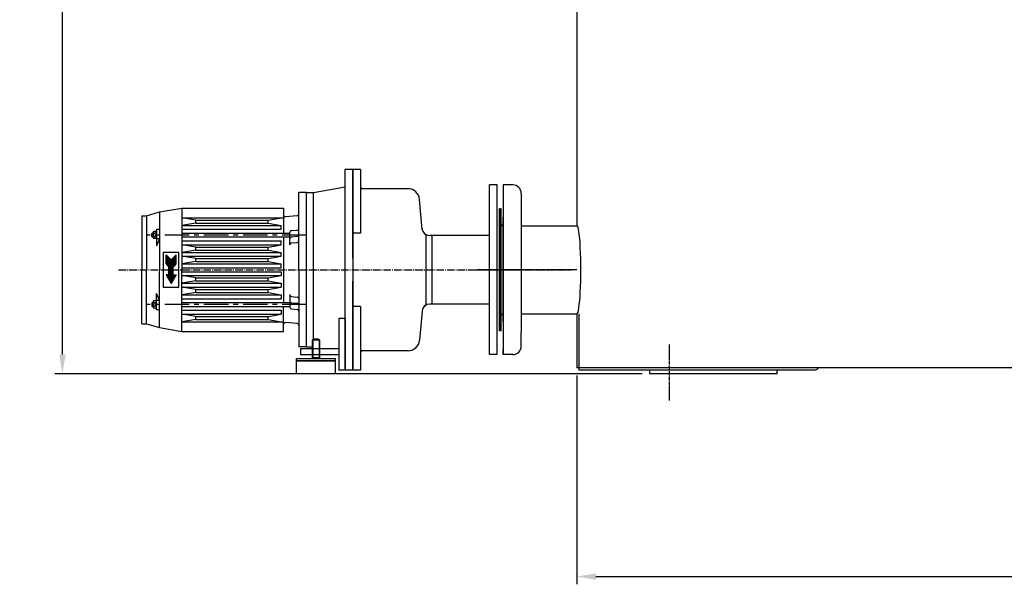
# Model space of a CAD drawing. Units: millimetres. Extents: x 987 to 3991, y 1000 to 4376.
# Drawn here: x 1191 to 2469, y 2387 to 3119 of the extents above; entities that cross this region are included whole.
import ezdxf

# ---------------------------------------------------------------- set-up
doc = ezdxf.new("R2010")
doc.units = ezdxf.units.MM
for name, pattern in [('AM_DIN_G_W050', [13.75, 9.75, -1.5, 1, -1.5]), ('AUSGEZOGEN', [0]), ('GEN7', [13.75, 10, -1.25, 1.25, -1.25]), ('GEN7A', [6.875, 5, -0.625, 0.625, -0.625]), ('MITTE', [50.8, 31.75, -6.35, 6.35, -6.35]), ('VONLAYER', [0])]:
    doc.linetypes.add(name, pattern=pattern)
for name, color, linetype in [('5', 3, 'Continuous'), ('7', 4, 'GEN7'), ('7A', 4, 'GEN7A'), ('BILD', 7, 'Continuous'), ('MOTOR', 7, 'AUSGEZOGEN')]:
    doc.layers.add(name, color=color, linetype=linetype)
for name, color, linetype, lineweight in [('AM_0', 7, 'Continuous', 50), ('AM_5', 3, 'Continuous', 25), ('AM_7', 4, 'AM_DIN_G_W050', 25)]:
    doc.layers.add(name, color=color, linetype=linetype, lineweight=lineweight)
doc.styles.get("Standard").update_dxf_attribs({"font": 'ISOCP.SHX', "bigfont": 'bigfont.shx'})
doc.dimstyles.new('AM_ISO$0', dxfattribs={"dimtxt": 3.5, "dimasz": 2.5, "dimexe": 1, "dimexo": 1, "dimgap": 1.5, "dimtad": 1, "dimdsep": 46, "dimtxsty": 'STANDARD', "dimcen": 0, "dimclrd": 3, "dimclre": 3, "dimclrt": 2, "dimadec": 0, "dimazin": 2, "dimtp": 0.1, "dimtm": 0.1, "dimtfac": 0.71, "dimtmove": 0, "dimatfit": 3, "dimfxl": 1, "dimlwd": -1, "dimlwe": -1, "dimarcsym": 0})
doc.dimstyles.new('GEN-ISO', dxfattribs={"dimscale": 10, "dimtxt": 3.5, "dimasz": 2.5, "dimexe": 1, "dimexo": 1, "dimgap": 0.6, "dimtad": 1, "dimdsep": 46, "dimtxsty": 'STANDARD', "dimcen": 0, "dimclrd": 3, "dimclre": 3, "dimclrt": 2, "dimadec": 0, "dimazin": 0, "dimtp": 0.1, "dimtm": 0.1, "dimtfac": 0.71, "dimtmove": 0, "dimatfit": 3, "dimfxl": 1, "dimtzin": 0, "dimarcsym": 0})

# ---------------------------------------------------------------- blocks, each defined once
blk = doc.blocks.new('*D26')
at = {"layer": '5', "color": 3, "lineweight": -2}
for p, q in [((1914, 2658.2), (1914, 2387.3)), ((3354, 2658.2), (3354, 2387.3)), ((1939, 2397.3), (3329, 2397.3))]:
    blk.add_line(p, q, dxfattribs=at)
at = {"layer": '5', "color": 3}
for points in [[(1939, 2401.5), (1939, 2393.1), (1914, 2397.3)], [(3329, 2401.5), (3329, 2393.1), (3354, 2397.3)]]:
    blk.add_solid(points, dxfattribs=at)
at = {"layer": 'DEFPOINTS', "color": 0}
for p in [(1914, 2668.2), (3354, 2668.2), (3354, 2397.3)]:
    blk.add_point(p, dxfattribs=at)
at = {"layer": '5', "color": 2, "insert": (2634, 2420.8), "char_height": 35, "attachment_point": 5}
blk.add_mtext('1440', dxfattribs=at)
blk = doc.blocks.new('*D29')
at = {"layer": 'AM_5', "color": 3}
for p, q in [((1804, 3703.2), (1236.6, 3703.2)), ((1246.6, 2685.2), (1246.6, 3678.2)), ((1999, 2660.2), (1236.6, 2660.2))]:
    blk.add_line(p, q, dxfattribs=at)
for points in [[(1242.4, 3678.2), (1250.7, 3678.2), (1246.6, 3703.2)], [(1242.4, 2685.2), (1250.7, 2685.2), (1246.6, 2660.2)]]:
    blk.add_solid(points, dxfattribs=at)
at = {"layer": 'DEFPOINTS', "color": 0}
for p in [(1246.6, 3703.2), (1814, 3703.2), (2009, 2660.2)]:
    blk.add_point(p, dxfattribs=at)
at = {"layer": 'AM_5', "color": 2, "insert": (1214.1, 3244), "char_height": 35, "attachment_point": 5, "rotation": 90}
blk.add_mtext('1040', dxfattribs=at)

msp = doc.modelspace()

# ---------------------------------------------------------------- linework, layer by layer
at = {"linetype": 'VONLAYER'}
for p, q in [((1623.505, 2925.16), (1613.505, 2925.16)), ((1623.505, 2925.16), (1613.505, 2925.16)), ((1572.505, 2895.16), (1613.505, 2902.611)), ((1572.505, 2895.16), (1613.505, 2902.611)), ((1633.505, 2842.66), (1623.505, 2842.66)), ((1633.505, 2842.66), (1623.505, 2842.66)), ((1633.505, 2747.66), (1623.505, 2747.66)), ((1633.505, 2747.66), (1623.505, 2747.66)), ((1623.505, 2665.16), (1613.505, 2665.16)), ((1623.505, 2665.16), (1613.505, 2665.16))]:
    msp.add_line(p, q, dxfattribs=at)
for p, q in [((1623.505, 2925.16), (1623.505, 2665.16)), ((1633.505, 2925.16), (1623.505, 2925.16)), ((1623.505, 2925.16), (1623.505, 2665.16)), ((1633.505, 2925.16), (1623.505, 2925.16)), ((1633.505, 2925.16), (1633.505, 2842.66)), ((1633.505, 2925.16), (1633.505, 2842.66)), ((1801.005, 2795.16), (1801.005, 2905.16)), ((1811.005, 2905.16), (1801.005, 2905.16)), ((1801.005, 2795.16), (1801.005, 2905.16)), ((1811.005, 2905.16), (1801.005, 2905.16)), ((1811.005, 2685.16), (1811.005, 2905.16)), ((1811.005, 2685.16), (1811.005, 2905.16)), ((1831.005, 2905.16), (1818.505, 2905.16)), ((1818.505, 2905.16), (1818.505, 2899.16)), ((1818.505, 2905.16), (1818.505, 2685.16)), ((1695.218, 2900.16), (1633.505, 2900.16)), ((1633.505, 2900.16), (1633.505, 2842.66)), ((1695.218, 2900.16), (1633.505, 2900.16)), ((1633.505, 2900.16), (1633.505, 2842.66)), ((1842.005, 2894.16), (1842.005, 2876.66)), ((1713.582, 2847.365), (1710.161, 2886.468)), ((1713.582, 2847.365), (1710.161, 2886.468)), ((1842.005, 2876.66), (1842.002, 2713.91)), ((1814.005, 2874.16), (1814.005, 2716.16)), ((1814.005, 2716.16), (1814.005, 2874.16)), ((1814.005, 2716.16), (1814.005, 2874.16)), ((1816.005, 2874.16), (1814.005, 2874.16)), ((1814.005, 2805.16), (1814.005, 2871.16)), ((1816.005, 2716.16), (1816.005, 2874.16)), ((1818.005, 2860.66), (1818.005, 2852.31)), ((1818.005, 2852.31), (1818.005, 2738.01)), ((1842.005, 2852.31), (1914.005, 2852.31)), ((1842.005, 2852.16), (1842.005, 2738.16)), ((1623.505, 2839.66), (1623.505, 2753.16)), ((1623.505, 2839.66), (1623.505, 2753.16)), ((1718.505, 2839.66), (1715.505, 2842.66)), ((1718.505, 2839.66), (1715.505, 2842.66)), ((1718.505, 2750.66), (1718.505, 2839.66)), ((1718.505, 2750.66), (1718.505, 2839.66)), ((1726.005, 2839.61), (1723.326, 2839.61)), ((1726.005, 2839.61), (1723.326, 2839.61)), ((1726.005, 2839.61), (1726.005, 2750.71)), ((1801.005, 2839.61), (1726.005, 2839.61)), ((1726.005, 2839.61), (1726.005, 2750.71)), ((1801.005, 2839.61), (1726.005, 2839.61)), ((1801.005, 2685.16), (1801.005, 2795.16)), ((1801.005, 2685.16), (1801.005, 2795.16)), ((1814.005, 2719.16), (1814.005, 2785.16)), ((1633.505, 2747.66), (1633.505, 2690.16)), ((1633.505, 2747.66), (1633.505, 2665.16)), ((1633.505, 2747.66), (1633.505, 2690.16)), ((1633.505, 2747.66), (1633.505, 2665.16)), ((1715.505, 2747.66), (1718.505, 2750.66)), ((1715.505, 2747.66), (1718.505, 2750.66)), ((1726.005, 2750.71), (1723.424, 2750.71)), ((1726.005, 2750.71), (1723.424, 2750.71)), ((1801.005, 2750.71), (1726.005, 2750.71)), ((1801.005, 2750.71), (1726.005, 2750.71)), ((1713.462, 2741.582), (1710.161, 2703.853)), ((1713.462, 2741.582), (1710.161, 2703.853)), ((1818.005, 2738.01), (1818.005, 2729.66)), ((1842.005, 2738.01), (1914.005, 2738.01)), ((1605.505, 2731.843), (1605.505, 2665.16)), ((1613.505, 2731.843), (1605.505, 2731.843)), ((1605.505, 2731.843), (1605.505, 2665.16)), ((1613.505, 2731.843), (1605.505, 2731.843)), ((1613.505, 2731.843), (1613.505, 2665.16)), ((1613.505, 2731.843), (1613.505, 2665.16)), ((1816.005, 2716.16), (1814.005, 2716.16)), ((1842.005, 2696.16), (1842.005, 2713.66)), ((1555.505, 2693.16), (1555.505, 2685.16)), ((1555.505, 2693.16), (1605.505, 2693.16)), ((1555.505, 2693.16), (1555.505, 2685.16)), ((1555.505, 2693.16), (1605.505, 2693.16)), ((1555.505, 2685.16), (1605.505, 2685.16)), ((1555.505, 2685.16), (1605.505, 2685.16)), ((1605.505, 2693.16), (1605.505, 2685.16)), ((1605.505, 2693.16), (1605.505, 2685.16)), ((1695.218, 2690.16), (1633.505, 2690.16)), ((1695.218, 2690.16), (1633.505, 2690.16)), ((1811.005, 2685.16), (1801.005, 2685.16)), ((1811.005, 2685.16), (1801.005, 2685.16)), ((1818.505, 2685.16), (1818.505, 2691.16)), ((1831.005, 2685.16), (1818.505, 2685.16)), ((1613.505, 2665.16), (1605.505, 2665.16)), ((1613.505, 2665.16), (1605.505, 2665.16)), ((1633.505, 2665.16), (1623.505, 2665.16)), ((1633.505, 2665.16), (1623.505, 2665.16))]:
    msp.add_line(p, q)
for centre, radius, start, end in [((1831.005, 2894.16), 11, 0, 90), ((1695.218, 2885.16), 15, 5, 90), ((1695.218, 2885.16), 15, 5, 90), ((1829.005, 2860.66), 11, 162.658557, 180), ((1818.005, 2854.31), 2, 180, 270), ((1723.326, 2849.61), 10, 183.758866, 270), ((1723.326, 2849.61), 10, 183.758866, 270), ((1723.424, 2740.71), 10, 90, 175), ((1723.424, 2740.71), 10, 90, 175), ((1818.005, 2736.01), 2, 90, 180), ((1829.005, 2729.66), 11, 180, 197.341443), ((1695.218, 2705.16), 15, 270, 355), ((1695.218, 2705.16), 15, 270, 355), ((1831.005, 2696.16), 11, 270, 0)]:
    msp.add_arc(centre, radius, start, end)
at = {"layer": '7'}
msp.add_line((1778.233, 2795.16), (1906.233, 2795.16), dxfattribs=at)
at = {"layer": '7A'}
for p, q in [((1914.005, 2795.16), (1784.296, 2795.16)), ((2034.005, 2698.154), (2034.005, 2625.463))]:
    msp.add_line(p, q, dxfattribs=at)
at = {"layer": 'AM_0'}
for points in [[(1633.505, 2900.16), (1633.505, 2903.16), (1636.505, 2900.16)], [(1633.505, 2900.16), (1633.505, 2903.16), (1636.505, 2900.16)], [(1801.005, 2839.61), (1799.005, 2839.61), (1801.005, 2841.61)], [(1801.005, 2839.61), (1799.005, 2839.61), (1801.005, 2841.61)], [(1801.005, 2750.71), (1799.005, 2750.71), (1801.005, 2748.71)], [(1801.005, 2750.71), (1799.005, 2750.71), (1801.005, 2748.71)], [(1633.505, 2690.16), (1633.505, 2687.16), (1636.505, 2690.16)], [(1633.505, 2690.16), (1633.505, 2687.16), (1636.505, 2690.16)]]:
    msp.add_solid(points, dxfattribs=at)
at = {"layer": 'AM_5'}
for p, q in [((1572.005, 2705.16), (1570.505, 2703.66)), ((1572.005, 2705.16), (1570.505, 2703.66)), ((1570.505, 2703.66), (1570.505, 2681.08)), ((1580.505, 2703.66), (1570.505, 2703.66)), ((1570.505, 2703.66), (1570.505, 2681.08)), ((1580.505, 2703.66), (1570.505, 2703.66)), ((1571.425, 2704.58), (1571.425, 2680.16)), ((1571.425, 2704.58), (1571.425, 2680.16)), ((1579.005, 2705.16), (1572.005, 2705.16)), ((1579.005, 2705.16), (1572.005, 2705.16)), ((1579.005, 2705.16), (1580.505, 2703.66)), ((1579.005, 2705.16), (1580.505, 2703.66)), ((1579.585, 2704.58), (1579.585, 2680.16)), ((1579.585, 2704.58), (1579.585, 2680.16)), ((1580.505, 2681.08), (1580.505, 2703.66)), ((1580.505, 2681.08), (1580.505, 2703.66)), ((1550.505, 2680.16), (1600.505, 2680.16)), ((1550.505, 2677.16), (1550.505, 2680.16)), ((1550.505, 2680.16), (1600.505, 2680.16)), ((1550.505, 2677.16), (1550.505, 2680.16)), ((1600.505, 2677.16), (1550.505, 2677.16)), ((1550.505, 2677.16), (1600.505, 2677.16)), ((1550.505, 2660.16), (1550.505, 2677.16)), ((1600.505, 2677.16), (1550.505, 2677.16)), ((1550.505, 2677.16), (1600.505, 2677.16)), ((1550.505, 2660.16), (1550.505, 2677.16)), ((1580.505, 2681.08), (1570.505, 2681.08)), ((1571.425, 2680.16), (1570.505, 2681.08)), ((1580.505, 2681.08), (1570.505, 2681.08)), ((1571.425, 2680.16), (1570.505, 2681.08)), ((1571.425, 2680.16), (1579.585, 2680.16)), ((1571.425, 2680.16), (1579.585, 2680.16)), ((1580.505, 2681.08), (1579.585, 2680.16)), ((1580.505, 2681.08), (1579.585, 2680.16)), ((1600.505, 2680.16), (1600.505, 2677.16)), ((1600.505, 2680.16), (1600.505, 2677.16)), ((1600.505, 2677.16), (1600.505, 2660.16)), ((1600.505, 2677.16), (1600.505, 2660.16)), ((1600.505, 2660.16), (1550.505, 2660.16)), ((1600.505, 2660.16), (1550.505, 2660.16))]:
    msp.add_line(p, q, dxfattribs=at)
at = {"layer": 'AM_7'}
msp.add_line((1319.505, 2795.16), (1841.005, 2795.16), dxfattribs=at)
msp.add_line((1319.505, 2795.16), (1841.005, 2795.16), dxfattribs=at)
at = {"layer": 'BILD', "color": 7, "linetype": 'AUSGEZOGEN'}
for p, q in [((1914.005, 3698.16), (1914.005, 2852.16)), ((1914.005, 2738.16), (1914.005, 2668.16)), ((1917.005, 2738.16), (1917.005, 2665.16)), ((3354.005, 2668.16), (1914.005, 2668.16)), ((2222.579, 2665.16), (1917.005, 2665.16)), ((2009.005, 2660.16), (2009.005, 2665.16)), ((2174.005, 2660.16), (2009.005, 2660.16)), ((2174.005, 2660.16), (2174.005, 2665.16))]:
    msp.add_line(p, q, dxfattribs=at)
msp.add_arc((2222.579, 2671.16), 6, 270, 320.850014, dxfattribs=at)
at = {"layer": 'BILD', "color": 7, "linetype": 'AUSGEZOGEN', "extrusion": (0, 0, -1)}
msp.add_ellipse((1914.005, 2795.16), major_axis=(0, -57), ratio=0.08628684, start_param=3.14159265, end_param=6.28318531, dxfattribs=at)
at = {"layer": 'MOTOR', "color": 7, "linetype": 'AUSGEZOGEN'}
for p, q in [((1613.505, 2795.16), (1613.505, 2925.16)), ((1613.505, 2795.16), (1613.505, 2925.16)), ((1623.505, 2810.16), (1623.505, 2925.16)), ((1623.505, 2810.16), (1623.505, 2925.16)), ((1553.505, 2795.16), (1553.505, 2895.16)), ((1563.505, 2895.16), (1553.505, 2895.16)), ((1553.505, 2795.16), (1553.505, 2895.16)), ((1563.505, 2895.16), (1553.505, 2895.16)), ((1563.505, 2695.16), (1563.505, 2895.16)), ((1563.505, 2895.16), (1572.505, 2895.16)), ((1563.505, 2895.16), (1572.505, 2895.16)), ((1563.505, 2695.16), (1563.505, 2895.16)), ((1563.505, 2895.16), (1572.505, 2895.16)), ((1563.505, 2895.16), (1572.505, 2895.16)), ((1572.286, 2705.16), (1572.286, 2895.16)), ((1572.286, 2705.16), (1572.286, 2895.16)), ((1349.505, 2865.16), (1349.505, 2795.16)), ((1349.505, 2865.16), (1355.505, 2865.16)), ((1349.505, 2865.16), (1349.505, 2795.16)), ((1349.505, 2865.16), (1355.505, 2865.16)), ((1355.505, 2865.16), (1372.505, 2870.16)), ((1355.505, 2865.16), (1372.505, 2870.16)), ((1355.505, 2865.16), (1355.505, 2795.16)), ((1355.505, 2865.16), (1355.505, 2795.16)), ((1372.505, 2870.16), (1401.505, 2875.16)), ((1372.505, 2870.16), (1401.505, 2875.16)), ((1372.505, 2870.16), (1372.505, 2795.16)), ((1372.505, 2870.16), (1372.505, 2795.16)), ((1401.505, 2875.16), (1401.505, 2795.16)), ((1401.505, 2875.16), (1533.505, 2875.16)), ((1401.505, 2875.16), (1401.505, 2795.16)), ((1401.505, 2875.16), (1533.505, 2875.16)), ((1401.505, 2862.66), (1533.505, 2862.66)), ((1401.505, 2862.66), (1533.505, 2862.66)), ((1533.505, 2875.16), (1533.505, 2842.66)), ((1533.505, 2875.16), (1533.505, 2842.66)), ((1551.223, 2864.961), (1536.223, 2863.648)), ((1551.223, 2864.961), (1536.223, 2863.648)), ((1401.505, 2852.66), (1530.505, 2852.66)), ((1401.505, 2852.66), (1530.505, 2852.66)), ((1530.505, 2847.66), (1530.505, 2852.66)), ((1530.505, 2847.66), (1530.505, 2852.66)), ((1363.505, 2842.66), (1362.639, 2842.16)), ((1363.505, 2842.66), (1362.639, 2842.16)), ((1362.639, 2838.16), (1362.639, 2842.16)), ((1362.639, 2838.16), (1362.639, 2842.16)), ((1363.505, 2837.66), (1362.639, 2838.16)), ((1363.505, 2837.66), (1362.639, 2838.16)), ((1363.505, 2842.66), (1364.505, 2842.66)), ((1363.505, 2842.66), (1363.505, 2837.66)), ((1363.505, 2842.66), (1364.505, 2842.66)), ((1363.505, 2842.66), (1363.505, 2837.66)), ((1363.505, 2837.66), (1364.505, 2837.66)), ((1363.505, 2837.66), (1364.505, 2837.66)), ((1364.505, 2843.584), (1364.505, 2836.736)), ((1364.505, 2843.584), (1364.505, 2836.736)), ((1368.109, 2842.47), (1364.902, 2842.47)), ((1368.109, 2842.47), (1364.902, 2842.47)), ((1368.109, 2837.85), (1364.902, 2837.85)), ((1368.109, 2837.85), (1364.902, 2837.85)), ((1368.038, 2844.78), (1364.972, 2844.78)), ((1368.038, 2844.78), (1364.972, 2844.78)), ((1368.505, 2847.16), (1368.505, 2843.584)), ((1372.505, 2847.16), (1368.505, 2847.16)), ((1368.505, 2847.16), (1368.505, 2843.584)), ((1372.505, 2847.16), (1368.505, 2847.16)), ((1368.505, 2843.584), (1368.505, 2836.736)), ((1368.505, 2843.584), (1368.505, 2836.736)), ((1401.505, 2847.66), (1530.505, 2847.66)), ((1401.505, 2847.66), (1530.505, 2847.66)), ((1401.505, 2842.66), (1541.505, 2842.66)), ((1401.505, 2842.66), (1541.505, 2842.66)), ((1401.505, 2837.66), (1541.505, 2837.66)), ((1401.505, 2837.66), (1541.505, 2837.66)), ((1533.505, 2837.66), (1533.505, 2752.66)), ((1533.505, 2837.66), (1533.505, 2752.66)), ((1541.505, 2827.369), (1541.505, 2843.37)), ((1541.505, 2827.369), (1541.505, 2843.37)), ((1543.787, 2845.86), (1551.223, 2846.51)), ((1543.787, 2845.86), (1551.223, 2846.51)), ((1543.787, 2837.86), (1551.223, 2838.51)), ((1543.787, 2837.86), (1551.223, 2838.51)), ((1368.038, 2835.54), (1364.972, 2835.54)), ((1368.038, 2835.54), (1364.972, 2835.54)), ((1368.505, 2836.736), (1368.505, 2826.16)), ((1368.505, 2836.736), (1368.505, 2826.16)), ((1372.505, 2835.16), (1368.505, 2826.16)), ((1372.505, 2835.16), (1368.505, 2835.16)), ((1372.505, 2835.16), (1368.505, 2826.16)), ((1372.505, 2835.16), (1368.505, 2835.16)), ((1401.505, 2832.66), (1530.505, 2832.66)), ((1401.505, 2832.66), (1530.505, 2832.66)), ((1401.505, 2827.66), (1530.505, 2827.66)), ((1401.505, 2827.66), (1530.505, 2827.66)), ((1530.505, 2827.66), (1530.505, 2832.66)), ((1530.505, 2827.66), (1530.505, 2832.66)), ((1543.787, 2829.86), (1551.223, 2830.511)), ((1543.787, 2829.86), (1551.223, 2830.511)), ((1377.505, 2817.66), (1377.505, 2772.66)), ((1397.505, 2817.66), (1377.505, 2817.66)), ((1377.505, 2817.66), (1377.505, 2772.66)), ((1397.505, 2817.66), (1377.505, 2817.66)), ((1381.005, 2802.66), (1381.005, 2814.66)), ((1381.005, 2814.66), (1387.505, 2808.16)), ((1381.005, 2802.66), (1381.005, 2814.66)), ((1381.005, 2814.66), (1387.505, 2808.16)), ((1381.005, 2814.152), (1381.513, 2814.152)), ((1381.005, 2814.152), (1381.513, 2814.152)), ((1381.005, 2813.652), (1382.013, 2813.652)), ((1381.005, 2813.652), (1382.013, 2813.652)), ((1381.005, 2813.152), (1382.513, 2813.152)), ((1381.005, 2813.152), (1382.513, 2813.152)), ((1381.005, 2812.652), (1383.013, 2812.652)), ((1381.005, 2812.652), (1383.013, 2812.652)), ((1381.005, 2812.152), (1383.513, 2812.152)), ((1381.005, 2812.152), (1383.513, 2812.152)), ((1381.005, 2811.652), (1384.013, 2811.652)), ((1381.005, 2811.652), (1384.013, 2811.652)), ((1394.005, 2814.66), (1387.505, 2808.16)), ((1394.005, 2814.66), (1387.505, 2808.16)), ((1390.997, 2811.652), (1394.005, 2811.652)), ((1390.997, 2811.652), (1394.005, 2811.652)), ((1391.497, 2812.152), (1394.005, 2812.152)), ((1391.497, 2812.152), (1394.005, 2812.152)), ((1391.997, 2812.652), (1394.005, 2812.652)), ((1391.997, 2812.652), (1394.005, 2812.652)), ((1392.497, 2813.152), (1394.005, 2813.152)), ((1392.497, 2813.152), (1394.005, 2813.152)), ((1392.997, 2813.652), (1394.005, 2813.652)), ((1392.997, 2813.652), (1394.005, 2813.652)), ((1393.497, 2814.152), (1394.005, 2814.152)), ((1393.497, 2814.152), (1394.005, 2814.152)), ((1394.005, 2802.66), (1394.005, 2814.66)), ((1394.005, 2802.66), (1394.005, 2814.66)), ((1397.505, 2772.66), (1397.505, 2817.66)), ((1397.505, 2772.66), (1397.505, 2817.66)), ((1401.505, 2817.66), (1530.505, 2817.66)), ((1401.505, 2817.66), (1530.505, 2817.66)), ((1401.505, 2812.66), (1530.505, 2812.66)), ((1401.505, 2812.66), (1530.505, 2812.66)), ((1530.505, 2812.66), (1530.505, 2817.66)), ((1530.505, 2812.66), (1530.505, 2817.66)), ((1381.005, 2811.152), (1384.513, 2811.152)), ((1381.005, 2811.152), (1384.513, 2811.152)), ((1381.005, 2810.652), (1385.013, 2810.652)), ((1381.005, 2810.652), (1385.013, 2810.652)), ((1381.005, 2810.152), (1385.513, 2810.152)), ((1381.005, 2810.152), (1385.513, 2810.152)), ((1381.005, 2809.652), (1386.013, 2809.652)), ((1381.005, 2809.652), (1386.013, 2809.652)), ((1381.005, 2809.152), (1386.513, 2809.152)), ((1381.005, 2809.152), (1386.513, 2809.152)), ((1381.005, 2808.652), (1387.013, 2808.652)), ((1381.005, 2808.652), (1387.013, 2808.652)), ((1381.005, 2808.152), (1394.005, 2808.152)), ((1381.005, 2808.152), (1394.005, 2808.152)), ((1381.005, 2807.652), (1394.005, 2807.652)), ((1381.005, 2807.652), (1394.005, 2807.652)), ((1381.005, 2807.152), (1394.005, 2807.152)), ((1381.005, 2807.152), (1394.005, 2807.152)), ((1381.005, 2806.652), (1394.005, 2806.652)), ((1381.005, 2806.652), (1394.005, 2806.652)), ((1381.005, 2806.152), (1394.005, 2806.152)), ((1381.005, 2806.152), (1394.005, 2806.152)), ((1381.005, 2805.652), (1394.005, 2805.652)), ((1381.005, 2805.652), (1394.005, 2805.652)), ((1381.005, 2805.152), (1394.005, 2805.152)), ((1381.005, 2805.152), (1394.005, 2805.152)), ((1381.005, 2804.652), (1394.005, 2804.652)), ((1381.005, 2804.652), (1394.005, 2804.652)), ((1381.005, 2804.152), (1394.005, 2804.152)), ((1381.005, 2804.152), (1394.005, 2804.152)), ((1381.005, 2803.652), (1394.005, 2803.652)), ((1381.005, 2803.652), (1394.005, 2803.652)), ((1381.005, 2803.152), (1394.005, 2803.152)), ((1381.005, 2803.152), (1394.005, 2803.152)), ((1381.005, 2802.66), (1384.505, 2798.66)), ((1381.005, 2802.66), (1384.505, 2798.66)), ((1381.012, 2802.652), (1393.998, 2802.652)), ((1381.012, 2802.652), (1393.998, 2802.652)), ((1381.45, 2802.152), (1393.56, 2802.152)), ((1381.45, 2802.152), (1393.56, 2802.152)), ((1381.887, 2801.652), (1393.123, 2801.652)), ((1381.887, 2801.652), (1393.123, 2801.652)), ((1382.325, 2801.152), (1392.685, 2801.152)), ((1382.325, 2801.152), (1392.685, 2801.152)), ((1382.762, 2800.652), (1392.248, 2800.652)), ((1382.762, 2800.652), (1392.248, 2800.652)), ((1383.2, 2800.152), (1391.81, 2800.152)), ((1383.2, 2800.152), (1391.81, 2800.152)), ((1383.637, 2799.652), (1391.373, 2799.652)), ((1383.637, 2799.652), (1391.373, 2799.652)), ((1384.075, 2799.152), (1390.935, 2799.152)), ((1384.075, 2799.152), (1390.935, 2799.152)), ((1384.505, 2788.66), (1384.505, 2798.66)), ((1384.505, 2788.66), (1384.505, 2798.66)), ((1384.505, 2798.652), (1390.505, 2798.652)), ((1384.505, 2798.652), (1390.505, 2798.652)), ((1387.997, 2808.652), (1394.005, 2808.652)), ((1387.997, 2808.652), (1394.005, 2808.652)), ((1388.497, 2809.152), (1394.005, 2809.152)), ((1388.497, 2809.152), (1394.005, 2809.152)), ((1388.997, 2809.652), (1394.005, 2809.652)), ((1388.997, 2809.652), (1394.005, 2809.652)), ((1389.497, 2810.152), (1394.005, 2810.152)), ((1389.497, 2810.152), (1394.005, 2810.152)), ((1389.997, 2810.652), (1394.005, 2810.652)), ((1389.997, 2810.652), (1394.005, 2810.652)), ((1390.497, 2811.152), (1394.005, 2811.152)), ((1390.497, 2811.152), (1394.005, 2811.152)), ((1394.005, 2802.66), (1390.505, 2798.66)), ((1394.005, 2802.66), (1390.505, 2798.66)), ((1390.505, 2788.66), (1390.505, 2798.66)), ((1390.505, 2788.66), (1390.505, 2798.66)), ((1401.505, 2802.66), (1530.505, 2802.66)), ((1401.505, 2802.66), (1530.505, 2802.66)), ((1530.505, 2797.66), (1530.505, 2802.66)), ((1530.505, 2797.66), (1530.505, 2802.66)), ((1349.505, 2725.16), (1349.505, 2795.16)), ((1349.505, 2725.16), (1349.505, 2795.16)), ((1355.505, 2725.16), (1355.505, 2795.16)), ((1355.505, 2725.16), (1355.505, 2795.16)), ((1372.505, 2720.16), (1372.505, 2795.16)), ((1372.505, 2720.16), (1372.505, 2795.16)), ((1381.005, 2788.66), (1387.505, 2777.402)), ((1384.505, 2788.66), (1381.005, 2788.66)), ((1381.005, 2788.66), (1387.505, 2777.402)), ((1384.505, 2788.66), (1381.005, 2788.66)), ((1381.01, 2788.652), (1394, 2788.652)), ((1381.01, 2788.652), (1394, 2788.652)), ((1381.298, 2788.152), (1393.712, 2788.152)), ((1381.298, 2788.152), (1393.712, 2788.152)), ((1381.587, 2787.652), (1393.423, 2787.652)), ((1381.587, 2787.652), (1393.423, 2787.652)), ((1381.876, 2787.152), (1393.134, 2787.152)), ((1381.876, 2787.152), (1393.134, 2787.152)), ((1382.164, 2786.652), (1392.845, 2786.652)), ((1382.164, 2786.652), (1392.845, 2786.652)), ((1382.453, 2786.152), (1392.557, 2786.152)), ((1382.453, 2786.152), (1392.557, 2786.152)), ((1384.505, 2798.152), (1390.505, 2798.152)), ((1384.505, 2798.152), (1390.505, 2798.152)), ((1384.505, 2797.652), (1390.505, 2797.652)), ((1384.505, 2797.652), (1390.505, 2797.652)), ((1384.505, 2797.152), (1390.505, 2797.152)), ((1384.505, 2797.152), (1390.505, 2797.152)), ((1384.505, 2796.652), (1390.505, 2796.652)), ((1384.505, 2796.652), (1390.505, 2796.652)), ((1384.505, 2796.152), (1390.505, 2796.152)), ((1384.505, 2796.152), (1390.505, 2796.152)), ((1384.505, 2795.652), (1390.505, 2795.652)), ((1384.505, 2795.652), (1390.505, 2795.652)), ((1384.505, 2795.152), (1390.505, 2795.152)), ((1384.505, 2795.152), (1390.505, 2795.152)), ((1384.505, 2794.652), (1390.505, 2794.652)), ((1384.505, 2794.652), (1390.505, 2794.652)), ((1384.505, 2794.152), (1390.505, 2794.152)), ((1384.505, 2794.152), (1390.505, 2794.152)), ((1384.505, 2793.652), (1390.505, 2793.652)), ((1384.505, 2793.652), (1390.505, 2793.652)), ((1384.505, 2793.152), (1390.505, 2793.152)), ((1384.505, 2793.152), (1390.505, 2793.152)), ((1384.505, 2792.652), (1390.505, 2792.652)), ((1384.505, 2792.652), (1390.505, 2792.652)), ((1384.505, 2792.152), (1390.505, 2792.152)), ((1384.505, 2792.152), (1390.505, 2792.152)), ((1384.505, 2791.652), (1390.505, 2791.652)), ((1384.505, 2791.652), (1390.505, 2791.652)), ((1384.505, 2791.152), (1390.505, 2791.152)), ((1384.505, 2791.152), (1390.505, 2791.152)), ((1384.505, 2790.652), (1390.505, 2790.652)), ((1384.505, 2790.652), (1390.505, 2790.652)), ((1384.505, 2790.152), (1390.505, 2790.152)), ((1384.505, 2790.152), (1390.505, 2790.152)), ((1384.505, 2789.652), (1390.505, 2789.652)), ((1384.505, 2789.652), (1390.505, 2789.652)), ((1384.505, 2789.152), (1390.505, 2789.152)), ((1384.505, 2789.152), (1390.505, 2789.152)), ((1394.005, 2788.66), (1387.505, 2777.402)), ((1394.005, 2788.66), (1387.505, 2777.402)), ((1390.505, 2788.66), (1394.005, 2788.66)), ((1390.505, 2788.66), (1394.005, 2788.66)), ((1401.505, 2797.66), (1530.505, 2797.66)), ((1401.505, 2797.66), (1530.505, 2797.66)), ((1401.505, 2715.16), (1401.505, 2795.16)), ((1401.505, 2715.16), (1401.505, 2795.16)), ((1401.505, 2792.66), (1530.505, 2792.66)), ((1401.505, 2792.66), (1530.505, 2792.66)), ((1401.505, 2787.66), (1530.505, 2787.66)), ((1401.505, 2787.66), (1530.505, 2787.66)), ((1530.505, 2792.66), (1530.505, 2787.66)), ((1530.505, 2792.66), (1530.505, 2787.66)), ((1553.505, 2795.16), (1553.505, 2695.16)), ((1553.505, 2795.16), (1553.505, 2695.16)), ((1613.505, 2665.16), (1613.505, 2795.16)), ((1613.505, 2665.16), (1613.505, 2795.16)), ((1382.742, 2785.652), (1392.268, 2785.652)), ((1382.742, 2785.652), (1392.268, 2785.652)), ((1383.03, 2785.152), (1391.98, 2785.152)), ((1383.03, 2785.152), (1391.98, 2785.152)), ((1383.319, 2784.652), (1391.691, 2784.652)), ((1383.319, 2784.652), (1391.691, 2784.652)), ((1383.608, 2784.152), (1391.402, 2784.152)), ((1383.608, 2784.152), (1391.402, 2784.152)), ((1383.896, 2783.652), (1391.113, 2783.652)), ((1383.896, 2783.652), (1391.113, 2783.652)), ((1384.185, 2783.152), (1390.825, 2783.152)), ((1384.185, 2783.152), (1390.825, 2783.152)), ((1384.474, 2782.652), (1390.536, 2782.652)), ((1384.474, 2782.652), (1390.536, 2782.652)), ((1384.763, 2782.152), (1390.247, 2782.152)), ((1384.763, 2782.152), (1390.247, 2782.152)), ((1385.051, 2781.652), (1389.959, 2781.652)), ((1385.051, 2781.652), (1389.959, 2781.652)), ((1385.34, 2781.152), (1389.67, 2781.152)), ((1385.34, 2781.152), (1389.67, 2781.152)), ((1385.628, 2780.652), (1389.381, 2780.652)), ((1385.628, 2780.652), (1389.381, 2780.652)), ((1385.917, 2780.152), (1389.093, 2780.152)), ((1385.917, 2780.152), (1389.093, 2780.152)), ((1386.206, 2779.652), (1388.804, 2779.652)), ((1386.206, 2779.652), (1388.804, 2779.652)), ((1386.495, 2779.152), (1388.515, 2779.152)), ((1386.495, 2779.152), (1388.515, 2779.152)), ((1386.783, 2778.652), (1388.227, 2778.652)), ((1386.783, 2778.652), (1388.227, 2778.652)), ((1387.072, 2778.152), (1387.938, 2778.152)), ((1387.072, 2778.152), (1387.938, 2778.152)), ((1387.361, 2777.652), (1387.649, 2777.652)), ((1387.361, 2777.652), (1387.649, 2777.652)), ((1401.505, 2777.66), (1530.505, 2777.66)), ((1401.505, 2777.66), (1530.505, 2777.66)), ((1530.505, 2777.66), (1530.505, 2772.66)), ((1530.505, 2777.66), (1530.505, 2772.66)), ((1623.505, 2665.16), (1623.505, 2780.16)), ((1623.505, 2665.16), (1623.505, 2780.16)), ((1372.505, 2755.16), (1368.505, 2764.16)), ((1368.505, 2753.585), (1368.505, 2764.16)), ((1372.505, 2755.16), (1368.505, 2764.16)), ((1368.505, 2753.585), (1368.505, 2764.16)), ((1377.505, 2772.66), (1397.505, 2772.66)), ((1377.505, 2772.66), (1397.505, 2772.66)), ((1401.505, 2772.66), (1530.505, 2772.66)), ((1401.505, 2772.66), (1530.505, 2772.66)), ((1401.505, 2762.66), (1530.505, 2762.66)), ((1401.505, 2762.66), (1530.505, 2762.66)), ((1530.505, 2762.66), (1530.505, 2757.66)), ((1530.505, 2762.66), (1530.505, 2757.66)), ((1541.505, 2762.951), (1541.505, 2746.951)), ((1541.505, 2762.951), (1541.505, 2746.951)), ((1543.787, 2760.46), (1551.223, 2759.81)), ((1543.787, 2760.46), (1551.223, 2759.81)), ((1363.505, 2752.66), (1362.639, 2752.16)), ((1363.505, 2752.66), (1362.639, 2752.16)), ((1362.639, 2752.16), (1362.639, 2748.16)), ((1362.639, 2752.16), (1362.639, 2748.16)), ((1363.505, 2747.66), (1362.639, 2748.16)), ((1363.505, 2747.66), (1362.639, 2748.16)), ((1363.505, 2752.66), (1364.505, 2752.66)), ((1363.505, 2747.66), (1363.505, 2752.66)), ((1363.505, 2752.66), (1364.505, 2752.66)), ((1363.505, 2747.66), (1363.505, 2752.66)), ((1363.505, 2747.66), (1364.505, 2747.66)), ((1363.505, 2747.66), (1364.505, 2747.66)), ((1364.505, 2746.736), (1364.505, 2753.585)), ((1364.505, 2746.736), (1364.505, 2753.585)), ((1368.109, 2752.47), (1364.902, 2752.47)), ((1368.109, 2752.47), (1364.902, 2752.47)), ((1368.109, 2747.85), (1364.902, 2747.85)), ((1368.109, 2747.85), (1364.902, 2747.85)), ((1368.038, 2754.78), (1364.972, 2754.78)), ((1368.038, 2754.78), (1364.972, 2754.78)), ((1372.505, 2755.16), (1368.505, 2755.16)), ((1372.505, 2755.16), (1368.505, 2755.16)), ((1368.505, 2746.736), (1368.505, 2753.585)), ((1368.505, 2746.736), (1368.505, 2753.585)), ((1401.505, 2757.66), (1530.505, 2757.66)), ((1401.505, 2757.66), (1530.505, 2757.66)), ((1401.505, 2752.66), (1541.505, 2752.66)), ((1401.505, 2752.66), (1541.505, 2752.66)), ((1401.505, 2747.66), (1541.505, 2747.66)), ((1401.505, 2747.66), (1541.505, 2747.66)), ((1533.505, 2715.16), (1533.505, 2747.66)), ((1533.505, 2715.16), (1533.505, 2747.66)), ((1543.787, 2752.46), (1551.223, 2751.81)), ((1543.787, 2752.46), (1551.223, 2751.81)), ((1368.038, 2745.54), (1364.972, 2745.54)), ((1368.038, 2745.54), (1364.972, 2745.54)), ((1368.505, 2743.16), (1368.505, 2746.736)), ((1368.505, 2743.16), (1368.505, 2746.736)), ((1372.505, 2743.16), (1368.505, 2743.16)), ((1372.505, 2743.16), (1368.505, 2743.16)), ((1401.505, 2742.66), (1530.505, 2742.66)), ((1401.505, 2742.66), (1530.505, 2742.66)), ((1401.505, 2737.66), (1530.505, 2737.66)), ((1401.505, 2737.66), (1530.505, 2737.66)), ((1530.505, 2742.66), (1530.505, 2737.66)), ((1530.505, 2742.66), (1530.505, 2737.66)), ((1543.787, 2744.461), (1551.223, 2743.81)), ((1543.787, 2744.461), (1551.223, 2743.81)), ((1349.505, 2725.16), (1355.505, 2725.16)), ((1349.505, 2725.16), (1355.505, 2725.16)), ((1355.505, 2725.16), (1372.505, 2720.16)), ((1355.505, 2725.16), (1372.505, 2720.16)), ((1401.505, 2727.66), (1533.505, 2727.66)), ((1401.505, 2727.66), (1533.505, 2727.66)), ((1551.223, 2725.36), (1536.223, 2726.672)), ((1551.223, 2725.36), (1536.223, 2726.672)), ((1372.505, 2720.16), (1401.505, 2715.16)), ((1372.505, 2720.16), (1401.505, 2715.16)), ((1401.505, 2715.16), (1533.505, 2715.16)), ((1401.505, 2715.16), (1533.505, 2715.16)), ((1563.505, 2695.16), (1553.505, 2695.16)), ((1563.505, 2695.16), (1553.505, 2695.16)), ((1563.505, 2695.16), (1570.505, 2695.16)), ((1563.505, 2695.16), (1570.505, 2695.16))]:
    msp.add_line(p, q, dxfattribs=at)
at = {"layer": 'MOTOR', "color": 1, "linetype": 'AUSGEZOGEN'}
for p, q in [((1419.505, 2859.66), (1401.505, 2862.66)), ((1419.505, 2859.66), (1401.505, 2862.66)), ((1513.505, 2859.66), (1530.505, 2862.66)), ((1513.505, 2859.66), (1530.505, 2862.66)), ((1419.505, 2855.66), (1401.505, 2852.66)), ((1419.505, 2855.66), (1401.505, 2852.66)), ((1419.505, 2859.66), (1513.505, 2859.66)), ((1419.505, 2855.66), (1419.505, 2859.66)), ((1419.505, 2859.66), (1513.505, 2859.66)), ((1419.505, 2855.66), (1419.505, 2859.66)), ((1419.505, 2855.66), (1513.505, 2855.66)), ((1419.505, 2855.66), (1513.505, 2855.66)), ((1513.505, 2855.66), (1513.505, 2859.66)), ((1513.505, 2855.66), (1513.505, 2859.66)), ((1513.505, 2855.66), (1530.505, 2852.66)), ((1513.505, 2855.66), (1530.505, 2852.66)), ((1362.639, 2842.16), (1364.505, 2842.16)), ((1362.639, 2842.16), (1364.505, 2842.16)), ((1362.639, 2838.16), (1364.505, 2838.16)), ((1362.639, 2838.16), (1364.505, 2838.16)), ((1419.505, 2824.66), (1401.505, 2827.66)), ((1419.505, 2824.66), (1401.505, 2827.66)), ((1419.505, 2824.66), (1513.505, 2824.66)), ((1419.505, 2820.66), (1419.505, 2824.66)), ((1419.505, 2824.66), (1513.505, 2824.66)), ((1419.505, 2820.66), (1419.505, 2824.66)), ((1513.505, 2824.66), (1530.505, 2827.66)), ((1513.505, 2824.66), (1530.505, 2827.66)), ((1513.505, 2820.66), (1513.505, 2824.66)), ((1513.505, 2820.66), (1513.505, 2824.66)), ((1419.505, 2820.66), (1401.505, 2817.66)), ((1419.505, 2820.66), (1401.505, 2817.66)), ((1419.505, 2809.66), (1401.505, 2812.66)), ((1419.505, 2809.66), (1401.505, 2812.66)), ((1419.505, 2820.66), (1513.505, 2820.66)), ((1419.505, 2820.66), (1513.505, 2820.66)), ((1513.505, 2820.66), (1530.505, 2817.66)), ((1513.505, 2820.66), (1530.505, 2817.66)), ((1513.505, 2809.66), (1530.505, 2812.66)), ((1513.505, 2809.66), (1530.505, 2812.66)), ((1419.505, 2805.66), (1401.505, 2802.66)), ((1419.505, 2805.66), (1401.505, 2802.66)), ((1419.505, 2809.66), (1513.505, 2809.66)), ((1419.505, 2805.66), (1419.505, 2809.66)), ((1419.505, 2809.66), (1513.505, 2809.66)), ((1419.505, 2805.66), (1419.505, 2809.66)), ((1419.505, 2805.66), (1513.505, 2805.66)), ((1419.505, 2805.66), (1513.505, 2805.66)), ((1513.505, 2805.66), (1513.505, 2809.66)), ((1513.505, 2805.66), (1513.505, 2809.66)), ((1513.505, 2805.66), (1530.505, 2802.66)), ((1513.505, 2805.66), (1530.505, 2802.66)), ((1419.505, 2784.66), (1401.505, 2787.66)), ((1419.505, 2784.66), (1401.505, 2787.66)), ((1513.505, 2784.66), (1530.505, 2787.66)), ((1513.505, 2784.66), (1530.505, 2787.66)), ((1419.505, 2780.66), (1401.505, 2777.66)), ((1419.505, 2780.66), (1401.505, 2777.66)), ((1419.505, 2784.66), (1513.505, 2784.66)), ((1419.505, 2780.66), (1419.505, 2784.66)), ((1419.505, 2784.66), (1513.505, 2784.66)), ((1419.505, 2780.66), (1419.505, 2784.66)), ((1419.505, 2780.66), (1513.505, 2780.66)), ((1419.505, 2780.66), (1513.505, 2780.66)), ((1513.505, 2780.66), (1513.505, 2784.66)), ((1513.505, 2780.66), (1513.505, 2784.66)), ((1513.505, 2780.66), (1530.505, 2777.66)), ((1513.505, 2780.66), (1530.505, 2777.66)), ((1419.505, 2769.66), (1401.505, 2772.66)), ((1419.505, 2769.66), (1401.505, 2772.66)), ((1419.505, 2765.66), (1401.505, 2762.66)), ((1419.505, 2765.66), (1401.505, 2762.66)), ((1419.505, 2769.66), (1513.505, 2769.66)), ((1419.505, 2765.66), (1419.505, 2769.66)), ((1419.505, 2769.66), (1513.505, 2769.66)), ((1419.505, 2765.66), (1419.505, 2769.66)), ((1419.505, 2765.66), (1513.505, 2765.66)), ((1419.505, 2765.66), (1513.505, 2765.66)), ((1513.505, 2769.66), (1530.505, 2772.66)), ((1513.505, 2769.66), (1530.505, 2772.66)), ((1513.505, 2765.66), (1513.505, 2769.66)), ((1513.505, 2765.66), (1513.505, 2769.66)), ((1513.505, 2765.66), (1530.505, 2762.66)), ((1513.505, 2765.66), (1530.505, 2762.66)), ((1362.639, 2752.16), (1364.505, 2752.16)), ((1362.639, 2752.16), (1364.505, 2752.16)), ((1362.639, 2748.16), (1364.505, 2748.16)), ((1362.639, 2748.16), (1364.505, 2748.16)), ((1419.505, 2734.66), (1401.505, 2737.66)), ((1419.505, 2734.66), (1401.505, 2737.66)), ((1513.505, 2734.66), (1530.505, 2737.66)), ((1513.505, 2734.66), (1530.505, 2737.66)), ((1419.505, 2730.66), (1401.505, 2727.66)), ((1419.505, 2730.66), (1401.505, 2727.66)), ((1419.505, 2734.66), (1513.505, 2734.66)), ((1419.505, 2730.66), (1419.505, 2734.66)), ((1419.505, 2734.66), (1513.505, 2734.66)), ((1419.505, 2730.66), (1419.505, 2734.66)), ((1419.505, 2730.66), (1513.505, 2730.66)), ((1419.505, 2730.66), (1513.505, 2730.66)), ((1513.505, 2730.66), (1513.505, 2734.66)), ((1513.505, 2730.66), (1513.505, 2734.66)), ((1513.505, 2730.66), (1530.505, 2727.66)), ((1513.505, 2730.66), (1530.505, 2727.66))]:
    msp.add_line(p, q, dxfattribs=at)
at = {"layer": 'MOTOR', "color": 1, "linetype": 'MITTE'}
for p, q in [((1563.505, 2840.16), (1355.505, 2840.16)), ((1563.505, 2840.16), (1355.505, 2840.16)), ((1563.505, 2750.16), (1355.505, 2750.16)), ((1563.505, 2750.16), (1355.505, 2750.16))]:
    msp.add_line(p, q, dxfattribs=at)
at = {"layer": 'MOTOR', "color": 7, "linetype": 'AUSGEZOGEN'}
for centre, radius, start, end in [((1536.005, 2866.139), 2.5, 180, 275.000214), ((1536.005, 2866.139), 2.5, 180, 275.000214), ((1551.005, 2867.451), 2.5, 275.000122, 359.999969), ((1551.005, 2867.451), 2.5, 275.000122, 359.999969), ((1366.268, 2843.584), 1.763, 137.29953, 219.177734), ((1366.268, 2843.584), 1.763, 137.29953, 219.177734), ((1371.435, 2840.16), 6.93, 160.527039, 199.472961), ((1371.435, 2840.16), 6.93, 160.527039, 199.472961), ((1366.269, 2836.736), 1.763, 140.832275, 222.689667), ((1366.269, 2836.736), 1.763, 140.832275, 222.689667), ((1366.743, 2843.584), 1.762, 320.802185, 42.721954), ((1366.743, 2843.584), 1.762, 320.802185, 42.721954), ((1366.742, 2836.736), 1.763, 317.299561, 39.177734), ((1366.742, 2836.736), 1.763, 317.299561, 39.177734), ((1361.575, 2840.16), 6.93, 340.529175, 19.471619), ((1361.575, 2840.16), 6.93, 340.529175, 19.471619), ((1544.005, 2843.369), 2.5, 95.000092, 180), ((1544.005, 2843.369), 2.5, 95.000092, 180), ((1544.005, 2835.369), 2.5, 94.999451, 180), ((1544.005, 2835.369), 2.5, 94.999451, 180), ((1551.005, 2849.001), 2.5, 275.000122, 359.999969), ((1551.005, 2849.001), 2.5, 275.000122, 359.999969), ((1551.005, 2841.001), 2.5, 275, 359.999969), ((1551.005, 2841.001), 2.5, 275, 359.999969), ((1544.005, 2827.369), 2.5, 94.99939, 180), ((1544.005, 2827.369), 2.5, 94.99939, 180), ((1551.005, 2833.001), 2.5, 275.000122, 359.999969), ((1551.005, 2833.001), 2.5, 275.000122, 359.999969), ((1544.005, 2762.951), 2.5, 180, 265.00061), ((1544.005, 2762.951), 2.5, 180, 265.00061), ((1366.269, 2753.584), 1.763, 137.310333, 219.167725), ((1366.269, 2753.584), 1.763, 137.310333, 219.167725), ((1371.435, 2750.16), 6.93, 160.527039, 199.472961), ((1371.435, 2750.16), 6.93, 160.527039, 199.472961), ((1366.268, 2746.736), 1.763, 140.822266, 222.70047), ((1366.268, 2746.736), 1.763, 140.822266, 222.70047), ((1366.742, 2753.584), 1.763, 320.822266, 42.700439), ((1366.742, 2753.584), 1.763, 320.822266, 42.700439), ((1366.743, 2746.736), 1.762, 317.278046, 39.197815), ((1366.743, 2746.736), 1.762, 317.278046, 39.197815), ((1361.575, 2750.16), 6.93, 340.528381, 19.470825), ((1361.575, 2750.16), 6.93, 340.528381, 19.470825), ((1544.005, 2754.951), 2.5, 180, 265.000549), ((1544.005, 2754.951), 2.5, 180, 265.000549), ((1551.005, 2757.32), 2.5, 0.000031, 84.999878), ((1551.005, 2757.32), 2.5, 0.000031, 84.999878), ((1551.005, 2749.32), 2.5, 0.000031, 85), ((1551.005, 2749.32), 2.5, 0.000031, 85), ((1544.005, 2746.951), 2.5, 180, 264.999908), ((1544.005, 2746.951), 2.5, 180, 264.999908), ((1551.005, 2741.32), 2.5, 0.000031, 84.999878), ((1551.005, 2741.32), 2.5, 0.000031, 84.999878), ((1536.005, 2724.182), 2.5, 84.999786, 180), ((1536.005, 2724.182), 2.5, 84.999786, 180), ((1551.005, 2722.869), 2.5, 0.000031, 84.999878), ((1551.005, 2722.869), 2.5, 0.000031, 84.999878)]:
    msp.add_arc(centre, radius, start, end, dxfattribs=at)

# ---------------------------------------------------------------- dimensions: what is measured, and where the dimension line sits
at = {"layer": '5'}
dim = msp.add_linear_dim(base=(3354.005, 2397.316), p1=(1914.005, 2668.16), p2=(3354.005, 2668.16), dimstyle='GEN-ISO', override={"dimscale": 10, "dimdec": 0, "dimtdec": 0}, dxfattribs=at)
dim.commit()
dim.dimension.update_dxf_attribs({"geometry": '*D26', "text_midpoint": (2634.005, 2420.816)})
at = {"layer": 'AM_5'}
dim = msp.add_linear_dim(base=(1246.582, 3703.16), p1=(2009.005, 2660.16), p2=(1814.006, 3703.16), angle=90, text='1040', dimstyle='AM_ISO$0', override={"dimscale": 10, "dimdec": 0}, dxfattribs=at)
dim.commit()
dim.dimension.update_dxf_attribs({"geometry": '*D29', "text_midpoint": (1246.582, 3244.004), "dimtype": 160})

doc.saveas('drawing.dxf')
